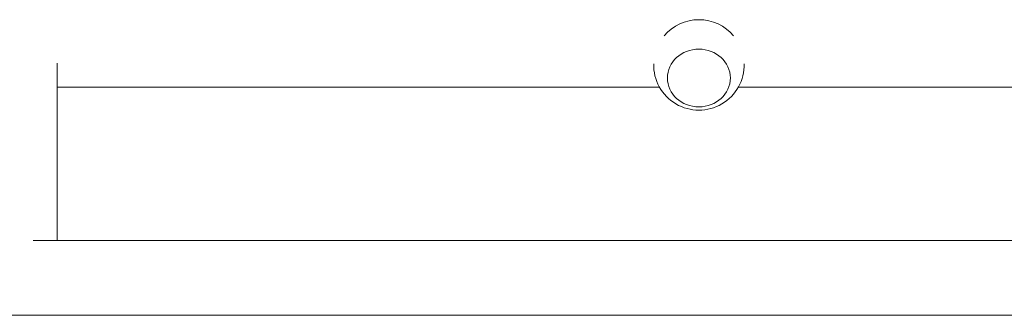
# Model space of a CAD drawing. Units: millimetres. Extents: x -6376 to 6027, y -4929 to 4576.
# Drawn here: x -1427 to -927, y -1101 to -951 of the extents above; entities that cross this region are included whole.
import ezdxf

# ---------------------------------------------------------------- set-up
doc = ezdxf.new("R2010")
doc.units = ezdxf.units.MM
doc.header["$LTSCALE"] = 20
doc.layers.add('2d', color=230, linetype='Continuous')

msp = doc.modelspace()

# ---------------------------------------------------------------- linework, layer by layer
at = {"layer": '2d', "lineweight": 0}
for p, q in [((-1408.3, -972.85), (-1408.3, -1063)), ((-1098, -980.25), (-1098, -980.31)), ((-1066, -980.25), (-1066, -980.31)), ((-1408.3, -985), (-1102.01, -985)), ((-1061.99, -985), (-755.7, -985)), ((-743.55, -1063), (-1420.45, -1063)), ((-104, -1101), (-2060, -1101))]:
    msp.add_line(p, q, dxfattribs=at)
for start, end in [(39.8136, 140.1864), (178.4907, 1.5093)]:
    msp.add_arc((-1082, -973.67), 23, start, end, dxfattribs=at)
msp.add_ellipse((-1082, -980.31), major_axis=(16, 0), ratio=0.917129, start_param=-1.570796, end_param=4.712389, dxfattribs=at)

doc.saveas('drawing.dxf')
